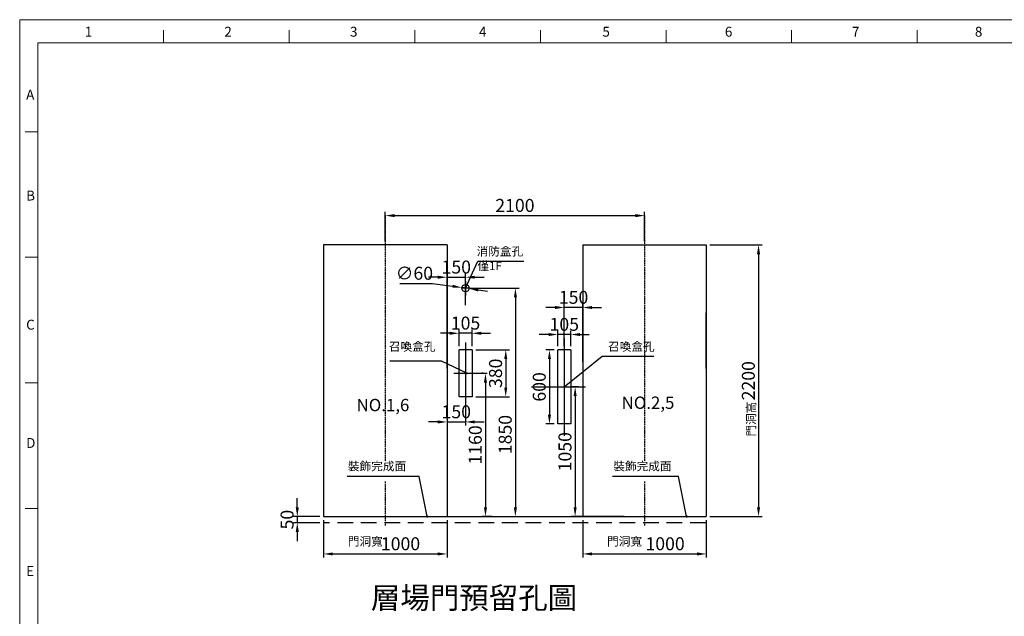
# Model space of a CAD drawing. Units: millimetres. Extents: x 5064 to 43322, y 26007 to 60910.
# Drawn here: x 5064 to 13039, y 44276 to 49109 of the extents above; entities that cross this region are included whole.
import ezdxf

# ---------------------------------------------------------------- set-up
doc = ezdxf.new("R2010")
doc.units = ezdxf.units.MM
doc.linetypes.add('ACAD_ISO10W100', pattern=[18, 12, -3, 0, -3])
doc.linetypes.add('HIDDENX2', pattern=[19.05, 12.7, -6.35])
for name, color, linetype in [('02', 1, 'Continuous'), ('1', 1, 'ACAD_ISO10W100'), ('4', 7, 'Continuous'), ('井道', 7, 'Continuous')]:
    doc.layers.add(name, color=color, linetype=linetype)
doc.layers.add('实线', color=7, linetype='Continuous', lineweight=25)
doc.dimstyles.new('副本 直线标注---計劃圖直徑', dxfattribs={"dimscale": 30, "dimtxt": 3.5, "dimasz": 2.5, "dimexe": 1, "dimexo": 1, "dimgap": 1, "dimtad": 1, "dimtoh": 1, "dimdec": 1, "dimdsep": 46, "dimtxsty": 'Standard', "dimcen": 0.1, "dimclrd": 6, "dimclre": 6, "dimclrt": 6, "dimadec": 0, "dimazin": 0, "dimtfac": 1, "dimtdec": 1, "dimtix": 1, "dimtmove": 1, "dimatfit": 0, "dimfxl": 1, "dimtolj": 1, "dimtzin": 0, "dimarcsym": 0})
doc.dimstyles.new('直线标注---計劃圖', dxfattribs={"dimscale": 30, "dimtxt": 3.5, "dimasz": 2.5, "dimexe": 1, "dimexo": 1, "dimgap": 1, "dimtad": 1, "dimdec": 1, "dimdsep": 46, "dimtxsty": 'Standard', "dimcen": 0.1, "dimclrd": 6, "dimclre": 6, "dimclrt": 6, "dimadec": 0, "dimazin": 0, "dimtfac": 1, "dimtdec": 1, "dimtix": 1, "dimtmove": 0, "dimatfit": 0, "dimfxl": 1, "dimtolj": 1, "dimtzin": 0, "dimarcsym": 0})

# ---------------------------------------------------------------- blocks, each defined once
blk = doc.blocks.new('*D147')
at = {"color": 6, "lineweight": -2}
for p, q in [((10654.9, 47284.5), (11078.2, 47284.5)), ((11048.2, 47209.5), (11048.2, 45159.5)), ((10654.9, 45084.5), (11078.2, 45084.5))]:
    blk.add_line(p, q, dxfattribs=at)
at = {"color": 6}
for points in [[(11060.7, 47209.5), (11035.7, 47209.5), (11048.2, 47284.5)], [(11035.7, 45159.5), (11060.7, 45159.5), (11048.2, 45084.5)]]:
    blk.add_solid(points, dxfattribs=at)
at = {"layer": 'Defpoints', "color": 0}
for p in [(10624.9, 47284.5), (10624.9, 45084.5), (11048.2, 45084.5)]:
    blk.add_point(p, dxfattribs=at)
at = {"color": 6, "insert": (10965.7, 46184.5), "char_height": 105, "attachment_point": 5, "rotation": 90}
blk.add_mtext('\\A1;2200', dxfattribs=at)
blk = doc.blocks.new('*D150')
at = {"color": 6, "lineweight": -2}
for p, q in [((7524.9, 45054.5), (7524.9, 44751.6)), ((8524.9, 45054.5), (8524.9, 44751.6)), ((7599.9, 44781.6), (8449.9, 44781.6))]:
    blk.add_line(p, q, dxfattribs=at)
at = {"color": 6}
for points in [[(7599.9, 44794.1), (7599.9, 44769.1), (7524.9, 44781.6)], [(8449.9, 44769.1), (8449.9, 44794.1), (8524.9, 44781.6)]]:
    blk.add_solid(points, dxfattribs=at)
at = {"layer": 'Defpoints', "color": 0}
for p in [(7524.9, 45084.5), (8524.9, 45084.5), (8524.9, 44781.6)]:
    blk.add_point(p, dxfattribs=at)
at = {"color": 6, "insert": (8148.4, 44864.1), "char_height": 105, "attachment_point": 5}
blk.add_mtext('\\A1;1000', dxfattribs=at)
blk = doc.blocks.new('*D152')
at = {"layer": 'Defpoints', "color": 0}
for p in [(8644.7, 46938.8), (8704.1, 46930.3)]:
    blk.add_point(p, dxfattribs=at)
at = {"layer": '实线', "color": 6, "lineweight": -2}
for p, q in [((8143.8, 46972.8), (8407.9, 46972.8)), ((8407.9, 46972.8), (8570.5, 46949.5)), ((8704.1, 46930.3), (8644.7, 46938.8)), ((8778.3, 46919.6), (8852.6, 46909))]:
    blk.add_line(p, q, dxfattribs=at)
at = {"layer": '实线', "color": 6}
for points in [[(8568.7, 46937.1), (8572.3, 46961.8), (8644.7, 46938.8)], [(8780.1, 46932), (8776.6, 46907.2), (8704.1, 46930.3)]]:
    blk.add_solid(points, dxfattribs=at)
at = {"layer": '实线', "color": 6, "insert": (8260.8, 47055.3), "char_height": 105, "attachment_point": 5}
blk.add_mtext('\\A1;∅60', dxfattribs=at)
blk = doc.blocks.new('*D154')
at = {"color": 6, "lineweight": -2}
for p, q in [((9624.9, 45054.5), (9624.9, 44751.6)), ((10624.9, 45054.5), (10624.9, 44751.6)), ((9699.9, 44781.6), (10549.9, 44781.6))]:
    blk.add_line(p, q, dxfattribs=at)
at = {"color": 6}
for points in [[(9699.9, 44794.1), (9699.9, 44769.1), (9624.9, 44781.6)], [(10549.9, 44769.1), (10549.9, 44794.1), (10624.9, 44781.6)]]:
    blk.add_solid(points, dxfattribs=at)
at = {"layer": 'Defpoints', "color": 0}
for p in [(9624.9, 45084.5), (10624.9, 45084.5), (10624.9, 44781.6)]:
    blk.add_point(p, dxfattribs=at)
at = {"color": 6, "insert": (10291.2, 44863.9), "char_height": 105, "attachment_point": 5}
blk.add_mtext('\\A1;1000', dxfattribs=at)
blk = doc.blocks.new('*D156')
at = {"color": 6, "lineweight": -2}
for p, q in [((8704.4, 46934.5), (9108.8, 46934.5)), ((9078.8, 46859.5), (9078.8, 45159.5)), ((8804.9, 45084.5), (9108.8, 45084.5))]:
    blk.add_line(p, q, dxfattribs=at)
at = {"color": 6}
for points in [[(9091.3, 46859.5), (9066.3, 46859.5), (9078.8, 46934.5)], [(9066.3, 45159.5), (9091.3, 45159.5), (9078.8, 45084.5)]]:
    blk.add_solid(points, dxfattribs=at)
at = {"layer": 'Defpoints', "color": 0}
for p in [(8674.4, 46934.5), (8774.9, 45084.5), (9078.8, 45084.5)]:
    blk.add_point(p, dxfattribs=at)
at = {"color": 6, "insert": (8996.3, 45748.4), "char_height": 105, "attachment_point": 5, "rotation": 90}
blk.add_mtext('\\A1;1850', dxfattribs=at)
blk = doc.blocks.new('*D157')
at = {"color": 6, "lineweight": -2}
for p, q in [((7312.1, 45159.5), (7312.1, 45234.5)), ((7494.9, 45084.5), (7282.1, 45084.5)), ((7312.1, 45084.5), (7312.1, 45034.5)), ((7494.9, 45034.5), (7282.1, 45034.5)), ((7312.1, 44959.5), (7312.1, 44884.5))]:
    blk.add_line(p, q, dxfattribs=at)
at = {"color": 6}
for points in [[(7299.6, 45159.5), (7324.6, 45159.5), (7312.1, 45084.5)], [(7324.6, 44959.5), (7299.6, 44959.5), (7312.1, 45034.5)]]:
    blk.add_solid(points, dxfattribs=at)
at = {"layer": 'Defpoints', "color": 0}
for p in [(7524.9, 45084.5), (7312.1, 45034.5), (7524.9, 45034.5)]:
    blk.add_point(p, dxfattribs=at)
at = {"color": 6, "insert": (7229.6, 45059.5), "char_height": 105, "attachment_point": 5, "rotation": 90}
blk.add_mtext('\\A1;50', dxfattribs=at)
blk = doc.blocks.new('*D158')
at = {"color": 6, "lineweight": -2}
for p, q in [((9591.1, 46134.5), (9532.8, 46134.5)), ((9562.8, 46059.5), (9562.8, 45159.5)), ((9959.9, 45084.5), (9532.8, 45084.5))]:
    blk.add_line(p, q, dxfattribs=at)
at = {"color": 6}
for points in [[(9575.3, 46059.5), (9550.3, 46059.5), (9562.8, 46134.5)], [(9550.3, 45159.5), (9575.3, 45159.5), (9562.8, 45084.5)]]:
    blk.add_solid(points, dxfattribs=at)
at = {"layer": 'Defpoints', "color": 0}
for p in [(9621.1, 46134.5), (9562.8, 45084.5), (9989.9, 45084.5)]:
    blk.add_point(p, dxfattribs=at)
at = {"color": 6, "insert": (9480.3, 45609.5), "char_height": 105, "attachment_point": 5, "rotation": 90}
blk.add_mtext('\\A1;1050', dxfattribs=at)
blk = doc.blocks.new('*D159')
at = {"color": 6, "lineweight": -2}
for p, q in [((9422.4, 46464.5), (9422.4, 46588.7)), ((9527.4, 46464.5), (9527.4, 46588.7)), ((9347.4, 46558.7), (9272.4, 46558.7)), ((9527.4, 46558.7), (9422.4, 46558.7)), ((9602.4, 46558.7), (9677.4, 46558.7))]:
    blk.add_line(p, q, dxfattribs=at)
at = {"color": 6}
for points in [[(9347.4, 46546.2), (9347.4, 46571.2), (9422.4, 46558.7)], [(9602.4, 46571.2), (9602.4, 46546.2), (9527.4, 46558.7)]]:
    blk.add_solid(points, dxfattribs=at)
at = {"layer": 'Defpoints', "color": 0}
for p in [(9422.4, 46558.7), (9422.4, 46434.5), (9527.4, 46434.5)]:
    blk.add_point(p, dxfattribs=at)
at = {"color": 6, "insert": (9474.9, 46641.2), "char_height": 105, "attachment_point": 5}
blk.add_mtext('\\A1;105', dxfattribs=at)
blk = doc.blocks.new('*D160')
at = {"color": 6, "lineweight": -2}
for p, q in [((9392.4, 46434.5), (9324.6, 46434.5)), ((9354.6, 46359.5), (9354.6, 45909.5)), ((9392.4, 45834.5), (9324.6, 45834.5))]:
    blk.add_line(p, q, dxfattribs=at)
at = {"color": 6}
for points in [[(9367.1, 46359.5), (9342.1, 46359.5), (9354.6, 46434.5)], [(9342.1, 45909.5), (9367.1, 45909.5), (9354.6, 45834.5)]]:
    blk.add_solid(points, dxfattribs=at)
at = {"layer": 'Defpoints', "color": 0}
for p in [(9422.4, 46434.5), (9354.6, 45834.5), (9422.4, 45834.5)]:
    blk.add_point(p, dxfattribs=at)
at = {"color": 6, "insert": (9272.1, 46134.5), "char_height": 105, "attachment_point": 5, "rotation": 90}
blk.add_mtext('\\A1;600', dxfattribs=at)
blk = doc.blocks.new('*D161')
at = {"color": 6, "lineweight": -2}
for p, q in [((8024.9, 47314.5), (8024.9, 47551.9)), ((10124.9, 47314.5), (10124.9, 47551.9)), ((8099.9, 47521.9), (10049.9, 47521.9))]:
    blk.add_line(p, q, dxfattribs=at)
at = {"color": 6}
for points in [[(8099.9, 47534.4), (8099.9, 47509.4), (8024.9, 47521.9)], [(10049.9, 47509.4), (10049.9, 47534.4), (10124.9, 47521.9)]]:
    blk.add_solid(points, dxfattribs=at)
at = {"layer": 'Defpoints', "color": 0}
for p in [(10124.9, 47521.9), (8024.9, 47284.5), (10124.9, 47284.5)]:
    blk.add_point(p, dxfattribs=at)
at = {"color": 6, "insert": (9074.9, 47604.4), "char_height": 105, "attachment_point": 5}
blk.add_mtext('\\A1;2100', dxfattribs=at)
blk = doc.blocks.new('*D162')
at = {"color": 6, "lineweight": -2}
for p, q in [((9399.9, 46777.6), (9324.9, 46777.6)), ((9474.9, 46464.5), (9474.9, 46807.6)), ((9624.9, 46777.6), (9474.9, 46777.6)), ((9624.9, 46336.4), (9624.9, 46807.6)), ((9699.9, 46777.6), (9774.9, 46777.6))]:
    blk.add_line(p, q, dxfattribs=at)
at = {"color": 6}
for points in [[(9399.9, 46765.1), (9399.9, 46790.1), (9474.9, 46777.6)], [(9699.9, 46790.1), (9699.9, 46765.1), (9624.9, 46777.6)]]:
    blk.add_solid(points, dxfattribs=at)
at = {"layer": 'Defpoints', "color": 0}
for p in [(9474.9, 46777.6), (9474.9, 46434.5), (9624.9, 46306.4)]:
    blk.add_point(p, dxfattribs=at)
at = {"color": 6, "insert": (9549.9, 46860.1), "char_height": 105, "attachment_point": 5}
blk.add_mtext('\\A1;150', dxfattribs=at)
blk = doc.blocks.new('*D163')
at = {"color": 6, "lineweight": -2}
for p, q in [((8622.4, 46464.5), (8622.4, 46598.7)), ((8727.4, 46464.5), (8727.4, 46598.7)), ((8547.4, 46568.7), (8472.4, 46568.7)), ((8727.4, 46568.7), (8622.4, 46568.7)), ((8802.4, 46568.7), (8877.4, 46568.7))]:
    blk.add_line(p, q, dxfattribs=at)
at = {"color": 6}
for points in [[(8547.4, 46556.2), (8547.4, 46581.2), (8622.4, 46568.7)], [(8802.4, 46581.2), (8802.4, 46556.2), (8727.4, 46568.7)]]:
    blk.add_solid(points, dxfattribs=at)
at = {"layer": 'Defpoints', "color": 0}
for p in [(8622.4, 46568.7), (8622.4, 46434.5), (8727.4, 46434.5)]:
    blk.add_point(p, dxfattribs=at)
at = {"color": 6, "insert": (8674.9, 46651.2), "char_height": 105, "attachment_point": 5}
blk.add_mtext('\\A1;105', dxfattribs=at)
blk = doc.blocks.new('*D164')
at = {"color": 6, "lineweight": -2}
for p, q in [((8757.4, 46434.5), (9030.5, 46434.5)), ((9000.5, 46359.5), (9000.5, 46129.5)), ((8757.4, 46054.5), (9030.5, 46054.5))]:
    blk.add_line(p, q, dxfattribs=at)
at = {"color": 6}
for points in [[(9013, 46359.5), (8988, 46359.5), (9000.5, 46434.5)], [(8988, 46129.5), (9013, 46129.5), (9000.5, 46054.5)]]:
    blk.add_solid(points, dxfattribs=at)
at = {"layer": 'Defpoints', "color": 0}
for p in [(8727.4, 46434.5), (8727.4, 46054.5), (9000.5, 46054.5)]:
    blk.add_point(p, dxfattribs=at)
at = {"color": 6, "insert": (8918, 46244.5), "char_height": 105, "attachment_point": 5, "rotation": 90}
blk.add_mtext('\\A1;380', dxfattribs=at)
blk = doc.blocks.new('*D165')
at = {"color": 6, "lineweight": -2}
for p, q in [((8524.9, 46072), (8524.9, 45820.7)), ((8674.9, 46082), (8674.9, 45820.7)), ((8449.9, 45850.7), (8374.9, 45850.7)), ((8524.9, 45850.7), (8674.9, 45850.7)), ((8749.9, 45850.7), (8824.9, 45850.7))]:
    blk.add_line(p, q, dxfattribs=at)
at = {"color": 6}
for points in [[(8449.9, 45838.2), (8449.9, 45863.2), (8524.9, 45850.7)], [(8749.9, 45863.2), (8749.9, 45838.2), (8674.9, 45850.7)]]:
    blk.add_solid(points, dxfattribs=at)
at = {"layer": 'Defpoints', "color": 0}
for p in [(8524.9, 46102), (8674.9, 46112), (8674.9, 45850.7)]:
    blk.add_point(p, dxfattribs=at)
at = {"color": 6, "insert": (8599.9, 45933.2), "char_height": 105, "attachment_point": 5}
blk.add_mtext('\\A1;150', dxfattribs=at)
blk = doc.blocks.new('*D166')
at = {"color": 6, "lineweight": -2}
for p, q in [((8819.1, 46244.5), (8806.3, 46244.5)), ((8836.3, 46169.5), (8836.3, 45159.5)), ((8888.9, 45084.5), (8806.3, 45084.5))]:
    blk.add_line(p, q, dxfattribs=at)
at = {"color": 6}
for points in [[(8848.8, 46169.5), (8823.8, 46169.5), (8836.3, 46244.5)], [(8823.8, 45159.5), (8848.8, 45159.5), (8836.3, 45084.5)]]:
    blk.add_solid(points, dxfattribs=at)
at = {"layer": 'Defpoints', "color": 0}
for p in [(8849.1, 46244.5), (8836.3, 45084.5), (8918.9, 45084.5)]:
    blk.add_point(p, dxfattribs=at)
at = {"color": 6, "insert": (8753.8, 45664.5), "char_height": 105, "attachment_point": 5, "rotation": 90}
blk.add_mtext('\\A1;1160', dxfattribs=at)
blk = doc.blocks.new('*D167')
at = {"color": 6, "lineweight": -2}
for p, q in [((8524.9, 46796.6), (8524.9, 47052.9)), ((8674.9, 46796.6), (8674.9, 47052.9)), ((8449.9, 47022.9), (8374.9, 47022.9)), ((8524.9, 47022.9), (8674.9, 47022.9)), ((8749.9, 47022.9), (8824.9, 47022.9))]:
    blk.add_line(p, q, dxfattribs=at)
at = {"color": 6}
for points in [[(8449.9, 47010.4), (8449.9, 47035.4), (8524.9, 47022.9)], [(8749.9, 47035.4), (8749.9, 47010.4), (8674.9, 47022.9)]]:
    blk.add_solid(points, dxfattribs=at)
at = {"layer": 'Defpoints', "color": 0}
for p in [(8674.9, 47022.9), (8524.9, 46766.6), (8674.9, 46766.6)]:
    blk.add_point(p, dxfattribs=at)
at = {"color": 6, "insert": (8599.9, 47105.4), "char_height": 105, "attachment_point": 5}
blk.add_mtext('\\A1;150', dxfattribs=at)

msp = doc.modelspace()

# ---------------------------------------------------------------- linework, layer by layer
at = {"color": 0, "linetype": 'Continuous', "lineweight": 13}
for p, q in [((6228.558, 48920.988), (6228.558, 49022.743)), ((7246.108, 48920.988), (7246.108, 49022.743)), ((8263.657, 48920.988), (8263.657, 49022.743)), ((9281.207, 48920.988), (9281.207, 49022.743)), ((10298.756, 48920.988), (10298.756, 49022.743)), ((11316.306, 48920.988), (11316.306, 49022.743)), ((12333.855, 48920.988), (12333.855, 49022.743)), ((5109.251, 48201.58), (5211.006, 48201.58)), ((5211.006, 47184.03), (5109.251, 47184.03)), ((5211.006, 46166.481), (5109.251, 46166.481)), ((5211.006, 45148.931), (5109.251, 45148.931))]:
    msp.add_line(p, q, dxfattribs=at)
at = {"color": 0, "lineweight": 13}
for p, q in [((5211.006, 48920.988), (18349.842, 48920.988)), ((5211.006, 38138.013), (5211.006, 48920.988)), ((5211.006, 48920.988), (18349.842, 48920.988)), ((5211.006, 38138.013), (5211.006, 48920.988))]:
    msp.add_line(p, q, dxfattribs=at)
at = {"color": 1, "lineweight": 13}
for p, q in [((5211.006, 48920.988), (20853.014, 48920.988)), ((5211.006, 38138.013), (5211.006, 48920.988))]:
    msp.add_line(p, q, dxfattribs=at)
for p, q in [((8727.426, 46434.532), (8622.426, 46434.532)), ((8622.426, 46054.532), (8622.426, 46434.532)), ((8727.426, 46434.532), (8727.426, 46054.532)), ((9527.426, 46434.532), (9422.426, 46434.532)), ((9422.426, 45834.532), (9422.426, 46434.532)), ((9527.426, 46434.532), (9527.426, 45834.532)), ((8727.426, 46054.532), (8622.426, 46054.532)), ((9527.426, 45834.532), (9422.426, 45834.532))]:
    msp.add_line(p, q)
at = {"layer": '02'}
for p, q in [((8674.416, 46991.063), (8674.416, 46875.162)), ((8710.812, 46934.532), (8639.039, 46934.532)), ((9474.926, 46525.257), (9474.926, 45738.807)), ((8674.926, 46493.555), (8674.926, 45997.83)), ((8579.394, 46244.532), (8849.118, 46244.532)), ((9208.612, 46134.532), (9646.24, 46134.532))]:
    msp.add_line(p, q, dxfattribs=at)
at = {"layer": '02', "color": 2, "linetype": 'HIDDENX2', "ltscale": 10}
msp.add_line((10621.278, 45034.532), (7524.926, 45034.532, 28.201), dxfattribs=at)
at = {"layer": '1'}
for p, q in [((8024.926, 47521.89), (8024.926, 45532.908)), ((10124.926, 47521.89), (10124.926, 45532.908)), ((8024.926, 45368.333), (8024.926, 45011.523)), ((10124.926, 45368.333), (10124.926, 45011.523))]:
    msp.add_line(p, q, dxfattribs=at)
at = {"layer": '4'}
for p, q in [((7524.926, 47284.532), (7524.926, 45084.532)), ((8524.926, 47284.532), (8524.926, 45084.532)), ((9624.926, 47284.532), (10624.926, 47284.532)), ((9624.926, 47284.532), (9624.926, 45084.532)), ((10624.926, 47284.532), (10624.926, 45084.532)), ((8524.926, 46284.532), (8524.926, 46934.532)), ((10624.926, 46284.532), (10624.926, 46734.532)), ((7524.926, 45084.532, 28.201), (10624.926, 45084.532))]:
    msp.add_line(p, q, dxfattribs=at)
msp.add_lwpolyline([(8524.926, 47284.532), (7524.926, 47284.532)], dxfattribs=at)
at = {"layer": 'Defpoints', "color": 0, "lineweight": 13}
for p, q in [((5063.773, 37807.874), (5063.773, 49108.745)), ((5063.773, 49108.745), (21001.656, 49108.745))]:
    msp.add_line(p, q, dxfattribs=at)
at = {"layer": '井道'}
msp.add_circle((8674.416, 46934.532), 30, dxfattribs=at)

# ---------------------------------------------------------------- texts
at = {"lineweight": 13}
for s, p in [('1', (5591.299, 48971.159)), ('2', (6721.37, 48971.159)), ('3', (7739.553, 48971.159)), ('4', (8783.842, 48971.159)), ('5', (9783.377, 48971.159)), ('6', (10775.452, 48971.159)), ('7', (11804.823, 48971.159)), ('8', (12800.628, 48971.159)), ('A', (5116.027, 48461.459)), ('B', (5116.027, 47644.183)), ('C', (5116.027, 46598.422)), ('D', (5116.027, 45640.539)), ('E', (5116.027, 44603.565))]:
    msp.add_text(s, height=80, dxfattribs=at).set_placement(p)
at = {"layer": '实线', "color": 3}
for s, insert, char_height, width, attachment_point in [('{\\fDengXian|b0|i0|c134|p2;消防盒孔}', (8764.919, 47266.931), 69, 995.92556, 1), ('{\\fDengXian|b0|i0|c134|p2;僅1F}', (8771.739, 47149.127), 69, 995.92556, 1), ('{\\fDengXian|b0|i0|c134|p2;召喚盒孔}', (8054.727, 46495.782, 28.201), 69.12, 573.65313, 1), ('{\\fDengXian|b0|i0|c134|p2;召喚盒孔}', (10206.422, 46495.782, 28.201), 69.12, 573.65313, 3), ('{\\fDengXian|b0|i0|c134|p2;NO.1,6}', (7792.658, 46037.492), 100, 1036.60332, 1), ('{\\fDengXian|b0|i0|c134|p2;NO.2,5}', (9939.282, 46056.331, 28.201), 100, 1036.60332, 1), ('{\\fDengXian|b0|i0|c134|p2;裝飾完成面}', (7722.394, 45527.062, 28.201), 69.12, 573.65313, 1), ('{\\fDengXian|b0|i0|c134|p2;裝飾完成面}', (9872.394, 45527.062, 28.201), 69.12, 573.65313, 1), ('{\\fDengXian|b0|i0|c134|p2;門洞寬}', (7721.313, 44917.783, 28.201), 69.12, 573.65313, 1), ('{\\fDengXian|b0|i0|c134|p2;門洞寬}', (9821.398, 44917.783, 28.201), 69.12, 573.65313, 1), ('{\\fDengXian|b0|i0|c134|p2;層場門預留孔圖}', (7908.076, 44513.334), 175, 3001.58819, 1)]:
    msp.add_mtext(s, dxfattribs=dict(at, insert=insert, char_height=char_height, width=width, attachment_point=attachment_point))
at = {"layer": '实线', "color": 3, "insert": (11022.901, 45732.461, 28.201), "char_height": 69, "width": 995.92556, "attachment_point": 7, "rotation": 90}
msp.add_mtext('{\\fDengXian|b0|i0|c134|p2;門洞高}', dxfattribs=at)

# ---------------------------------------------------------------- dimensions: what is measured, and where the dimension line sits
for base, p1, p2, picture, middle in [((10124.926, 47521.89, 28.201), (8024.926, 47284.532), (10124.926, 47284.532), '*D161', (9074.926, 47604.39, 28.201)), ((8674.926, 47022.891), (8524.926, 46766.574), (8674.926, 46766.574), '*D167', (8599.926, 47105.391))]:
    dim = msp.add_linear_dim(base=base, p1=p1, p2=p2, dimstyle='副本 直线标注---計劃圖直徑')
    dim.commit()
    dim.dimension.update_dxf_attribs({"geometry": picture, "text_midpoint": middle})
for base, p1, p2, angle, picture, middle in [((11048.188, 45084.532, 28.201), (10624.926, 47284.532), (10624.926, 45084.532), 90, '*D147', (10965.688, 46184.532, 28.201)), ((9474.926, 46777.563), (9624.926, 46306.391), (9474.926, 46434.532), 180, '*D162', (9549.926, 46860.063)), ((8622.426, 46568.65, -28.201), (8727.426, 46434.532), (8622.426, 46434.532), 180, '*D163', (8674.926, 46651.15, -28.201)), ((9422.426, 46558.65, -28.201), (9527.426, 46434.532), (9422.426, 46434.532), 180, '*D159', (9474.926, 46641.15, -28.201)), ((9000.521, 46054.532, -28.201), (8727.426, 46434.532, -28.201), (8727.426, 46054.532), 90, '*D164', (8918.021, 46244.532, -28.201)), ((9354.576, 45834.532, -28.201), (9422.426, 46434.532, -28.201), (9422.426, 45834.532), 90, '*D160', (9272.076, 46134.532, -28.201)), ((8836.322, 45084.532, 12.098), (8849.118, 46244.532), (8918.92, 45084.532, 24.143), 90, '*D166', (8753.822, 45664.532, 12.098)), ((8674.926, 45850.716), (8524.926, 46101.985), (8674.926, 46111.985), 180, '*D165', (8599.926, 45933.216)), ((9562.756, 45084.532), (9621.127, 46134.532), (9989.926, 45084.532), 90, '*D158', (9480.256, 45609.532)), ((7312.107, 45034.532), (7524.926, 45084.532, 28.201), (7524.926, 45034.532, 28.201), 90, '*D157', (7229.607, 45059.532))]:
    dim = msp.add_linear_dim(base=base, p1=p1, p2=p2, angle=angle, dimstyle='副本 直线标注---計劃圖直徑')
    dim.commit()
    dim.dimension.update_dxf_attribs({"geometry": picture, "text_midpoint": middle})
dim = msp.add_linear_dim(base=(9078.84, 45084.532), p1=(8674.416, 46934.532), p2=(8774.926, 45084.532, 28.201), angle=90, dimstyle='副本 直线标注---計劃圖直徑')
dim.commit()
dim.dimension.update_dxf_attribs({"geometry": '*D156', "text_midpoint": (9078.84, 45748.421), "dimtype": 160})
for base, p1, p2, picture, middle in [((8524.926, 44781.581, 28.201), (7524.926, 45084.532), (8524.926, 45084.532), '*D150', (8148.413, 44781.581, 28.201)), ((10624.926, 44781.581, 28.201), (9624.926, 45084.532), (10624.926, 45084.532), '*D154', (10291.239, 44781.436, 28.201))]:
    dim = msp.add_linear_dim(base=base, p1=p1, p2=p2, dimstyle='副本 直线标注---計劃圖直徑')
    dim.commit()
    dim.dimension.update_dxf_attribs({"geometry": picture, "text_midpoint": middle, "dimtype": 160})
at = {"layer": '实线'}
dim = msp.add_diameter_dim_2p(p1=(8704.111, 46930.268), p2=(8644.72, 46938.795), dimstyle='副本 直线标注---計劃圖直徑', dxfattribs=at)
dim.commit()
dim.dimension.update_dxf_attribs({"geometry": '*D152', "text_midpoint": (8407.856, 46972.802, 28.201), "dimtype": 163})

# ---------------------------------------------------------------- leaders
for points in [[(8674.416, 46934.532), (8774.887, 47152.602), (9146.694, 47152.602)], [(8684.256, 46244.532), (8479.909, 46342.881), (8060.768, 46342.881)], [(9474.926, 46134.532), (9781.241, 46382.881), (10200.381, 46382.881)], [(8365.384, 45084.532, 28.201), (8300.209, 45409.758, 28.201), (7715.113, 45409.758, 28.201)], [(10465.384, 45084.532, 28.201), (10400.209, 45409.758, 28.201), (9865.113, 45409.758, 28.201)]]:
    msp.add_leader(points, dimstyle='直线标注---計劃圖', override={"dimgap": 1, "dimtad": 0, "dimldrblk": 'DotSmall'}, dxfattribs=at)

doc.saveas('drawing.dxf')
